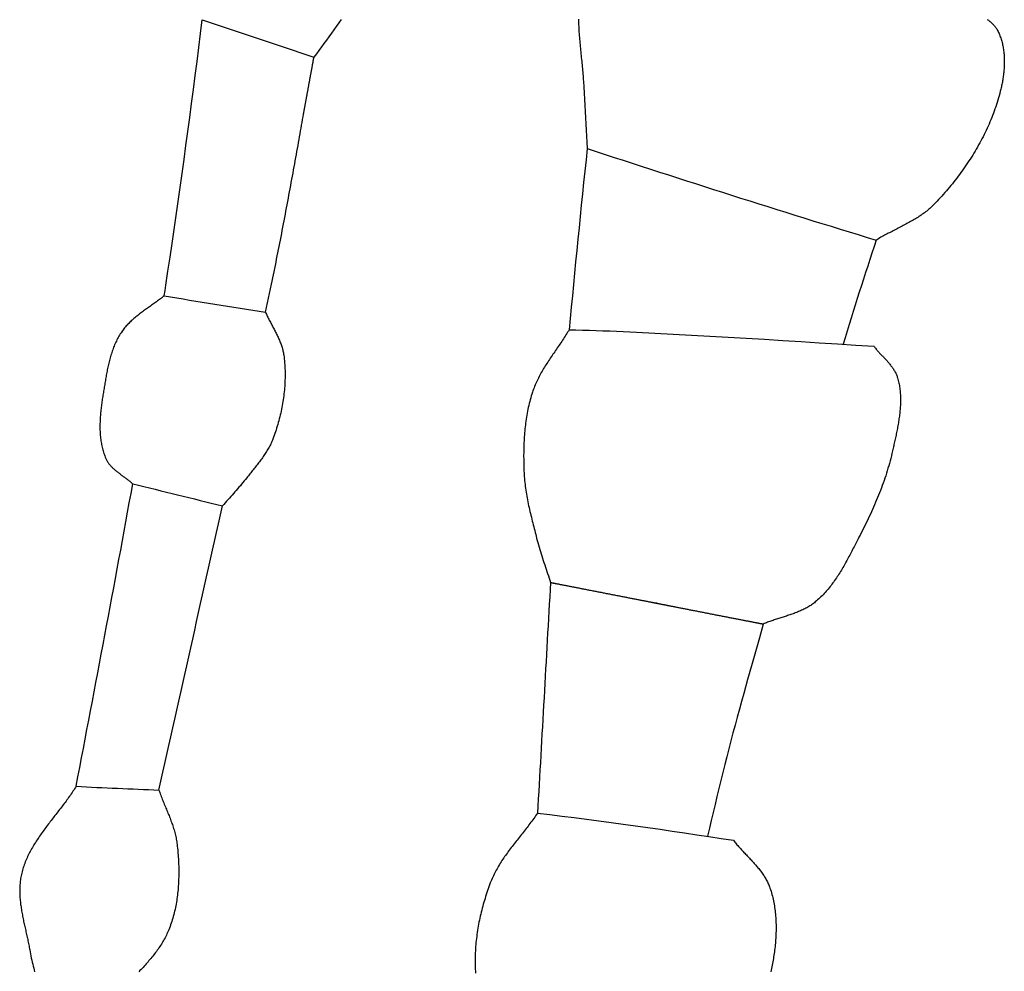
# Model space of a CAD drawing. Units: millimetres. Extents: x -67 to 613, y -425 to 490.
# Drawn here: x 51 to 79, y -189 to -162 of the extents above; entities that cross this region are included whole.
import ezdxf

# ---------------------------------------------------------------- set-up
doc = ezdxf.new("R2010")
doc.units = ezdxf.units.MM
doc.layers.add('Vector Layer 1', color=7, linetype='Continuous', lineweight=30)

msp = doc.modelspace()

# ---------------------------------------------------------------- linework, layer by layer
at = {"layer": 'Vector Layer 1', "color": 18, "lineweight": 30, "true_color": 0x000000}
for points in [[(54.751, -170.118), (54.774, -169.97), (54.797, -169.821), (54.797, -169.821), (54.857, -169.424), (54.916, -169.028), (54.975, -168.632), (55.033, -168.235), (55.09, -167.838), (55.147, -167.442), (55.203, -167.045), (55.258, -166.648), (55.313, -166.252), (55.367, -165.855), (55.421, -165.458), (55.474, -165.061), (55.526, -164.664), (55.578, -164.267), (55.63, -163.87), (55.681, -163.473), (55.732, -163.076), (55.782, -162.679), (55.832, -162.282)], [(66.511, -162.268), (66.511, -162.32), (66.513, -162.371), (66.514, -162.423), (66.517, -162.475), (66.519, -162.527), (66.522, -162.579), (66.525, -162.631), (66.529, -162.683), (66.532, -162.734), (66.536, -162.786), (66.541, -162.838), (66.545, -162.89), (66.55, -162.942), (66.554, -162.994), (66.559, -163.046), (66.565, -163.098), (66.57, -163.15), (66.575, -163.202), (66.58, -163.254), (66.586, -163.306), (66.591, -163.358), (66.596, -163.41), (66.602, -163.462), (66.607, -163.514), (66.612, -163.566), (66.617, -163.618), (66.622, -163.67), (66.627, -163.722), (66.632, -163.774), (66.636, -163.826), (66.641, -163.878), (66.645, -163.93), (66.648, -163.982), (66.652, -164.034), (66.655, -164.086), (66.658, -164.137), (66.661, -164.189), (66.661, -164.189), (66.669, -164.364), (66.678, -164.539), (66.687, -164.714), (66.697, -164.889), (66.707, -165.064), (66.717, -165.239), (66.727, -165.414), (66.738, -165.589), (66.748, -165.764), (66.758, -165.939)], [(57.625, -170.583), (57.683, -170.319), (57.741, -170.055), (57.798, -169.791), (57.798, -169.791), (57.816, -169.703), (57.834, -169.615), (57.853, -169.527), (57.871, -169.438), (57.889, -169.349), (57.907, -169.259), (57.925, -169.17), (57.942, -169.08), (57.96, -168.99), (57.978, -168.9), (57.996, -168.809), (58.014, -168.718), (58.032, -168.628), (58.049, -168.537), (58.067, -168.446), (58.085, -168.355), (58.102, -168.263), (58.12, -168.172), (58.137, -168.081), (58.155, -167.99), (58.172, -167.899), (58.189, -167.808), (58.207, -167.716), (58.224, -167.625), (58.241, -167.535), (58.258, -167.444), (58.275, -167.353), (58.292, -167.263), (58.308, -167.173), (58.325, -167.083), (58.342, -166.993), (58.358, -166.903), (58.374, -166.814), (58.391, -166.725), (58.407, -166.636), (58.423, -166.548), (58.439, -166.46), (58.455, -166.372), (58.471, -166.285), (58.486, -166.199), (58.502, -166.112), (58.517, -166.026), (58.533, -165.941), (58.548, -165.856), (58.563, -165.772), (58.578, -165.688), (58.592, -165.605), (58.607, -165.522), (58.622, -165.44), (58.636, -165.359), (58.65, -165.278), (58.664, -165.198), (58.678, -165.119), (58.692, -165.04), (58.706, -164.962), (58.706, -164.962), (58.707, -164.956), (58.708, -164.949), (58.709, -164.941), (58.711, -164.933), (58.712, -164.924), (58.714, -164.915), (58.716, -164.905), (58.718, -164.894), (58.72, -164.883), (58.722, -164.871), (58.724, -164.859), (58.726, -164.846), (58.729, -164.833), (58.731, -164.819), (58.734, -164.805), (58.736, -164.79), (58.739, -164.775), (58.742, -164.759), (58.745, -164.743), (58.748, -164.727), (58.751, -164.71), (58.754, -164.693), (58.757, -164.675), (58.761, -164.657), (58.764, -164.639), (58.767, -164.62), (58.771, -164.602), (58.774, -164.582), (58.778, -164.563), (58.781, -164.543), (58.785, -164.523), (58.789, -164.503), (58.793, -164.483), (58.796, -164.462), (58.8, -164.441), (58.804, -164.42), (58.808, -164.399), (58.812, -164.378), (58.816, -164.356), (58.82, -164.335), (58.824, -164.313), (58.828, -164.291), (58.832, -164.269), (58.836, -164.247), (58.84, -164.225), (58.844, -164.203), (58.848, -164.181), (58.852, -164.159), (58.856, -164.137), (58.86, -164.115), (58.864, -164.093), (58.868, -164.071), (58.872, -164.05), (58.876, -164.028), (58.88, -164.006), (58.884, -163.985), (58.888, -163.963), (58.892, -163.942), (58.896, -163.92), (58.899, -163.899), (58.903, -163.879), (58.907, -163.858), (58.911, -163.837), (58.915, -163.817), (58.918, -163.797), (58.922, -163.777), (58.925, -163.758), (58.929, -163.739), (58.932, -163.72), (58.936, -163.701), (58.939, -163.683), (58.943, -163.665), (58.946, -163.647), (58.949, -163.63), (58.952, -163.613), (58.955, -163.596), (58.958, -163.58), (58.961, -163.565), (58.964, -163.549), (58.967, -163.535), (58.969, -163.52), (58.972, -163.506), (58.974, -163.493), (58.977, -163.48), (58.979, -163.468), (58.981, -163.456), (58.983, -163.445), (58.985, -163.434), (58.987, -163.424), (58.989, -163.414), (58.99, -163.405), (58.992, -163.397), (58.993, -163.389), (58.995, -163.382), (58.996, -163.375), (58.997, -163.37), (58.998, -163.365), (58.999, -163.36), (58.999, -163.356), (59, -163.354), (59, -163.351), (59.001, -163.35), (59.001, -163.349)], [(54.751, -170.118), (54.725, -170.14), (54.698, -170.162), (54.671, -170.184), (54.644, -170.205), (54.617, -170.226), (54.589, -170.247), (54.561, -170.268), (54.533, -170.289), (54.505, -170.309), (54.477, -170.33), (54.449, -170.35), (54.421, -170.37), (54.392, -170.391), (54.364, -170.411), (54.335, -170.431), (54.307, -170.451), (54.278, -170.471), (54.25, -170.491), (54.222, -170.512), (54.193, -170.532), (54.165, -170.552), (54.137, -170.573), (54.109, -170.593), (54.081, -170.614), (54.053, -170.635), (54.026, -170.656), (53.999, -170.677), (53.972, -170.699), (53.945, -170.721), (53.918, -170.742), (53.892, -170.765), (53.866, -170.787), (53.84, -170.81), (53.815, -170.833), (53.79, -170.856), (53.765, -170.88), (53.741, -170.904), (53.718, -170.928), (53.694, -170.953), (53.671, -170.978), (53.649, -171.004), (53.627, -171.03), (53.606, -171.057), (53.585, -171.084), (53.565, -171.111), (53.545, -171.14), (53.545, -171.14), (53.524, -171.172), (53.503, -171.204), (53.483, -171.237), (53.463, -171.27), (53.444, -171.303), (53.426, -171.337), (53.408, -171.372), (53.391, -171.406), (53.375, -171.441), (53.359, -171.476), (53.343, -171.512), (53.329, -171.547), (53.314, -171.583), (53.3, -171.62), (53.287, -171.656), (53.274, -171.693), (53.261, -171.73), (53.249, -171.767), (53.238, -171.804), (53.227, -171.842), (53.216, -171.879), (53.205, -171.917), (53.195, -171.955), (53.186, -171.992), (53.176, -172.03), (53.167, -172.068), (53.159, -172.107), (53.15, -172.145), (53.142, -172.183), (53.134, -172.221), (53.127, -172.259), (53.119, -172.298), (53.112, -172.336), (53.105, -172.374), (53.099, -172.412), (53.092, -172.45), (53.092, -172.45), (53.086, -172.487), (53.08, -172.524), (53.073, -172.562), (53.067, -172.599), (53.061, -172.636), (53.054, -172.674), (53.048, -172.712), (53.041, -172.75), (53.035, -172.788), (53.029, -172.826), (53.022, -172.864), (53.016, -172.902), (53.01, -172.94), (53.004, -172.978), (52.998, -173.017), (52.992, -173.055), (52.987, -173.093), (52.981, -173.132), (52.976, -173.17), (52.971, -173.209), (52.966, -173.247), (52.961, -173.286), (52.957, -173.324), (52.953, -173.363), (52.949, -173.401), (52.945, -173.44), (52.941, -173.479), (52.938, -173.517), (52.936, -173.555), (52.933, -173.594), (52.931, -173.632), (52.929, -173.671), (52.928, -173.709), (52.927, -173.747), (52.926, -173.785), (52.926, -173.823), (52.926, -173.861), (52.926, -173.899), (52.927, -173.937), (52.929, -173.975), (52.931, -174.013), (52.933, -174.05), (52.936, -174.088), (52.94, -174.125), (52.944, -174.162), (52.949, -174.2), (52.954, -174.237), (52.959, -174.273), (52.966, -174.31), (52.973, -174.347), (52.98, -174.383), (52.988, -174.419), (52.997, -174.455), (53.007, -174.491), (53.017, -174.527), (53.027, -174.563), (53.039, -174.598), (53.051, -174.633), (53.064, -174.668), (53.078, -174.703), (53.092, -174.737), (53.092, -174.737), (53.101, -174.758), (53.111, -174.778), (53.122, -174.797), (53.132, -174.816), (53.144, -174.835), (53.156, -174.853), (53.168, -174.871), (53.181, -174.889), (53.195, -174.906), (53.209, -174.923), (53.223, -174.94), (53.238, -174.957), (53.253, -174.973), (53.269, -174.989), (53.285, -175.004), (53.301, -175.02), (53.317, -175.035), (53.334, -175.05), (53.351, -175.065), (53.368, -175.079), (53.386, -175.094), (53.404, -175.108), (53.422, -175.123), (53.44, -175.137), (53.458, -175.151), (53.476, -175.165), (53.495, -175.178), (53.513, -175.192), (53.532, -175.206), (53.551, -175.22), (53.57, -175.233), (53.588, -175.247), (53.607, -175.261), (53.626, -175.274), (53.644, -175.288), (53.663, -175.302), (53.681, -175.316), (53.7, -175.33), (53.718, -175.344), (53.736, -175.358), (53.754, -175.372), (53.771, -175.386), (53.789, -175.401), (53.806, -175.416), (53.823, -175.431), (53.84, -175.446), (53.856, -175.461)], [(66.246, -171.083), (66.223, -171.121), (66.201, -171.158), (66.178, -171.195), (66.154, -171.233), (66.131, -171.27), (66.107, -171.307), (66.083, -171.344), (66.059, -171.38), (66.034, -171.417), (66.01, -171.454), (65.985, -171.49), (65.96, -171.527), (65.935, -171.563), (65.91, -171.6), (65.885, -171.636), (65.86, -171.673), (65.835, -171.709), (65.81, -171.746), (65.785, -171.782), (65.761, -171.819), (65.736, -171.855), (65.711, -171.892), (65.687, -171.928), (65.663, -171.965), (65.638, -172.002), (65.615, -172.039), (65.591, -172.076), (65.567, -172.113), (65.544, -172.151), (65.522, -172.188), (65.499, -172.226), (65.477, -172.263), (65.455, -172.301), (65.434, -172.339), (65.413, -172.378), (65.393, -172.416), (65.373, -172.455), (65.353, -172.494), (65.334, -172.533), (65.316, -172.572), (65.298, -172.612), (65.28, -172.652), (65.264, -172.692), (65.248, -172.733), (65.232, -172.773), (65.218, -172.815), (65.204, -172.856), (65.204, -172.856), (65.186, -172.909), (65.17, -172.963), (65.154, -173.017), (65.139, -173.071), (65.125, -173.125), (65.111, -173.18), (65.098, -173.234), (65.086, -173.289), (65.074, -173.344), (65.063, -173.399), (65.053, -173.454), (65.043, -173.51), (65.034, -173.565), (65.025, -173.621), (65.017, -173.677), (65.01, -173.733), (65.003, -173.789), (64.996, -173.845), (64.99, -173.901), (64.985, -173.957), (64.98, -174.014), (64.975, -174.07), (64.971, -174.127), (64.968, -174.183), (64.965, -174.24), (64.962, -174.296), (64.96, -174.353), (64.958, -174.41), (64.957, -174.466), (64.955, -174.523), (64.955, -174.579), (64.954, -174.636), (64.954, -174.693), (64.955, -174.749), (64.955, -174.806), (64.956, -174.862), (64.958, -174.919), (64.959, -174.975), (64.961, -175.031), (64.963, -175.087), (64.965, -175.143), (64.965, -175.143), (64.968, -175.199), (64.972, -175.254), (64.976, -175.31), (64.981, -175.365), (64.986, -175.421), (64.993, -175.476), (64.999, -175.531), (65.007, -175.586), (65.015, -175.641), (65.024, -175.696), (65.033, -175.751), (65.042, -175.806), (65.052, -175.861), (65.063, -175.916), (65.073, -175.97), (65.085, -176.025), (65.096, -176.08), (65.108, -176.134), (65.121, -176.189), (65.133, -176.243), (65.146, -176.298), (65.159, -176.352), (65.172, -176.406), (65.185, -176.461), (65.199, -176.515), (65.212, -176.569), (65.226, -176.623), (65.24, -176.678), (65.254, -176.732), (65.268, -176.786), (65.281, -176.84), (65.295, -176.894), (65.309, -176.948), (65.323, -177.002), (65.323, -177.002), (65.339, -177.066), (65.356, -177.129), (65.374, -177.193), (65.392, -177.256), (65.411, -177.319), (65.43, -177.382), (65.45, -177.445), (65.47, -177.508), (65.49, -177.57), (65.511, -177.633), (65.531, -177.696), (65.552, -177.758), (65.573, -177.821), (65.594, -177.883), (65.615, -177.946), (65.635, -178.008), (65.656, -178.071), (65.677, -178.134), (65.697, -178.196), (65.717, -178.259)], [(65.717, -178.259), (65.717, -178.259), (65.719, -178.26), (65.721, -178.26), (65.724, -178.261), (65.728, -178.261), (65.732, -178.262), (65.737, -178.263), (65.743, -178.264), (65.75, -178.266), (65.757, -178.267), (65.765, -178.269), (65.774, -178.27), (65.783, -178.272), (65.793, -178.274), (65.803, -178.276), (65.815, -178.278), (65.826, -178.281), (65.839, -178.283), (65.852, -178.286), (65.865, -178.288), (65.88, -178.291), (65.894, -178.294), (65.91, -178.297), (65.925, -178.3), (65.942, -178.303), (65.959, -178.306), (65.976, -178.31), (65.994, -178.313), (66.012, -178.317), (66.031, -178.321), (66.05, -178.324), (66.07, -178.328), (66.091, -178.332), (66.111, -178.336), (66.132, -178.34), (66.154, -178.345), (66.176, -178.349), (66.198, -178.353), (66.221, -178.358), (66.244, -178.362), (66.268, -178.367), (66.291, -178.371), (66.316, -178.376), (66.34, -178.381), (66.365, -178.386), (66.39, -178.391), (66.416, -178.396), (66.441, -178.401), (66.467, -178.406), (66.494, -178.411), (66.52, -178.416), (66.547, -178.421), (66.574, -178.427), (66.601, -178.432), (66.629, -178.437), (66.657, -178.443), (66.685, -178.448), (66.713, -178.454), (66.741, -178.459), (66.77, -178.465), (66.798, -178.471), (66.827, -178.476), (66.856, -178.482), (66.885, -178.487), (66.914, -178.493), (66.944, -178.499), (66.973, -178.505), (67.003, -178.51), (67.032, -178.516), (67.062, -178.522), (67.091, -178.528), (67.121, -178.534), (67.151, -178.539), (67.181, -178.545), (67.211, -178.551), (67.24, -178.557), (67.27, -178.563), (67.3, -178.569), (67.33, -178.574), (67.36, -178.58), (67.389, -178.586), (67.419, -178.592), (67.448, -178.598), (67.478, -178.603), (67.507, -178.609), (67.537, -178.615), (67.566, -178.62), (67.595, -178.626), (67.624, -178.632), (67.653, -178.637), (67.681, -178.643), (67.71, -178.649), (67.738, -178.654), (67.766, -178.66), (67.794, -178.665), (67.822, -178.67), (67.85, -178.676), (67.877, -178.681), (67.904, -178.686), (67.931, -178.692), (67.958, -178.697), (67.984, -178.702), (68.01, -178.707), (68.036, -178.712), (68.061, -178.717), (68.086, -178.722), (68.111, -178.727), (68.136, -178.732), (68.16, -178.736), (68.184, -178.741), (68.207, -178.746), (68.23, -178.75), (68.253, -178.755), (68.275, -178.759), (68.297, -178.763), (68.319, -178.767), (68.34, -178.772), (68.361, -178.776), (68.381, -178.78), (68.401, -178.783), (68.42, -178.787), (68.439, -178.791), (68.458, -178.795), (68.475, -178.798), (68.493, -178.801), (68.51, -178.805), (68.526, -178.808), (68.542, -178.811), (68.557, -178.814), (68.572, -178.817), (68.586, -178.82), (68.6, -178.822), (68.613, -178.825), (68.625, -178.827), (68.637, -178.829), (68.648, -178.832), (68.659, -178.834), (68.669, -178.836), (68.678, -178.837), (68.687, -178.839), (68.695, -178.841), (68.702, -178.842), (68.709, -178.843), (68.715, -178.845), (68.72, -178.846), (68.724, -178.846), (68.728, -178.847), (68.731, -178.848), (68.733, -178.848), (68.735, -178.848), (68.735, -178.848), (68.73, -178.847), (68.725, -178.847), (68.722, -178.846), (68.719, -178.846), (68.717, -178.845), (68.715, -178.845), (68.715, -178.845), (68.715, -178.845), (68.716, -178.845), (68.717, -178.845), (68.719, -178.846), (68.722, -178.846), (68.726, -178.847), (68.73, -178.848), (68.735, -178.849), (68.74, -178.85), (68.746, -178.851), (68.753, -178.853), (68.76, -178.854), (68.768, -178.856), (68.777, -178.858), (68.786, -178.859), (68.796, -178.861), (68.806, -178.863), (68.817, -178.865), (68.828, -178.868), (68.84, -178.87), (68.853, -178.873), (68.866, -178.875), (68.88, -178.878), (68.894, -178.881), (68.908, -178.883), (68.923, -178.886), (68.939, -178.889), (68.955, -178.893), (68.971, -178.896), (68.988, -178.899), (69.006, -178.903), (69.024, -178.906), (69.042, -178.91), (69.061, -178.913), (69.08, -178.917), (69.099, -178.921), (69.119, -178.925), (69.14, -178.929), (69.16, -178.933), (69.181, -178.937), (69.203, -178.941), (69.225, -178.945), (69.247, -178.95), (69.269, -178.954), (69.292, -178.959), (69.315, -178.963), (69.338, -178.968), (69.362, -178.972), (69.386, -178.977), (69.41, -178.982), (69.435, -178.987), (69.46, -178.991), (69.485, -178.996), (69.51, -179.001), (69.535, -179.006), (69.561, -179.011), (69.587, -179.016), (69.613, -179.021), (69.64, -179.027), (69.666, -179.032), (69.693, -179.037), (69.72, -179.042), (69.747, -179.048), (69.774, -179.053), (69.802, -179.058), (69.829, -179.064), (69.857, -179.069), (69.885, -179.074), (69.913, -179.08), (69.94, -179.085), (69.969, -179.091), (69.997, -179.096), (70.025, -179.102), (70.053, -179.107), (70.082, -179.113), (70.11, -179.118), (70.138, -179.124), (70.167, -179.13), (70.195, -179.135), (70.224, -179.141), (70.252, -179.146), (70.281, -179.152), (70.309, -179.157), (70.338, -179.163), (70.366, -179.168), (70.395, -179.174), (70.423, -179.179), (70.451, -179.185), (70.48, -179.19), (70.508, -179.196), (70.536, -179.201), (70.564, -179.207), (70.592, -179.212), (70.619, -179.218), (70.647, -179.223), (70.674, -179.228), (70.702, -179.234), (70.729, -179.239), (70.756, -179.244), (70.783, -179.25), (70.81, -179.255), (70.836, -179.26), (70.863, -179.265), (70.889, -179.27), (70.915, -179.275), (70.94, -179.28), (70.966, -179.285), (70.991, -179.29), (71.016, -179.295), (71.041, -179.3), (71.065, -179.305), (71.089, -179.309), (71.113, -179.314), (71.137, -179.319), (71.16, -179.323), (71.183, -179.328), (71.206, -179.332), (71.228, -179.336), (71.25, -179.341), (71.272, -179.345), (71.293, -179.349), (71.314, -179.353), (71.335, -179.357), (71.355, -179.361), (71.375, -179.365), (71.394, -179.369), (71.413, -179.372), (71.432, -179.376), (71.45, -179.38), (71.468, -179.383), (71.485, -179.386), (71.502, -179.39), (71.519, -179.393), (71.535, -179.396), (71.55, -179.399), (71.565, -179.402), (71.579, -179.405), (71.593, -179.407), (71.607, -179.41), (71.62, -179.413), (71.632, -179.415), (71.644, -179.417), (71.655, -179.42), (71.666, -179.422), (71.676, -179.424), (71.686, -179.425), (71.695, -179.427), (71.703, -179.429), (71.711, -179.43), (71.718, -179.432), (71.725, -179.433), (71.731, -179.434), (71.736, -179.435), (71.741, -179.436), (71.745, -179.437), (71.748, -179.438), (71.751, -179.438), (71.753, -179.439), (71.754, -179.439), (71.755, -179.439)], [(71.755, -179.439), (71.645, -179.834), (71.535, -180.229), (71.424, -180.624), (71.313, -181.018), (71.202, -181.412), (71.202, -181.412), (71.14, -181.636), (71.078, -181.859), (71.016, -182.083), (70.956, -182.308), (70.896, -182.532), (70.837, -182.756), (70.778, -182.981), (70.72, -183.206), (70.663, -183.431), (70.607, -183.656), (70.551, -183.882), (70.495, -184.108), (70.44, -184.334), (70.386, -184.56), (70.333, -184.786), (70.279, -185.013), (70.227, -185.239), (70.175, -185.466)], [(52.25, -184.047), (52.228, -184.082), (52.205, -184.118), (52.182, -184.153), (52.159, -184.189), (52.135, -184.224), (52.111, -184.259), (52.087, -184.294), (52.062, -184.329), (52.037, -184.364), (52.012, -184.398), (51.987, -184.433), (51.962, -184.467), (51.936, -184.502), (51.91, -184.536), (51.884, -184.57), (51.858, -184.605), (51.832, -184.639), (51.806, -184.673), (51.78, -184.707), (51.753, -184.741), (51.727, -184.775), (51.7, -184.809), (51.674, -184.843), (51.647, -184.877), (51.621, -184.912), (51.594, -184.946), (51.568, -184.98), (51.541, -185.014), (51.515, -185.048), (51.489, -185.082), (51.463, -185.116), (51.437, -185.151), (51.411, -185.185), (51.385, -185.219), (51.36, -185.254), (51.334, -185.288), (51.309, -185.323), (51.284, -185.358), (51.259, -185.392), (51.235, -185.427), (51.211, -185.462), (51.187, -185.497), (51.163, -185.533), (51.14, -185.568), (51.117, -185.604), (51.094, -185.639), (51.072, -185.675), (51.05, -185.711), (51.029, -185.747), (51.008, -185.783), (50.987, -185.82), (50.967, -185.856), (50.947, -185.893), (50.927, -185.93), (50.909, -185.967), (50.89, -186.005), (50.873, -186.042), (50.855, -186.08), (50.838, -186.118), (50.822, -186.157), (50.807, -186.195), (50.792, -186.234), (50.777, -186.273), (50.764, -186.312), (50.75, -186.352), (50.738, -186.392), (50.726, -186.432), (50.715, -186.472), (50.705, -186.513), (50.695, -186.554), (50.695, -186.554), (50.687, -186.59), (50.68, -186.626), (50.674, -186.662), (50.668, -186.699), (50.663, -186.735), (50.659, -186.772), (50.656, -186.808), (50.653, -186.845), (50.651, -186.882), (50.649, -186.918), (50.648, -186.955), (50.647, -186.992), (50.647, -187.028), (50.648, -187.065), (50.649, -187.102), (50.651, -187.139), (50.653, -187.176), (50.655, -187.213), (50.658, -187.25), (50.662, -187.287), (50.666, -187.324), (50.67, -187.361), (50.674, -187.398), (50.679, -187.435), (50.685, -187.472), (50.69, -187.509), (50.696, -187.546), (50.702, -187.583), (50.709, -187.621), (50.716, -187.658), (50.723, -187.695), (50.73, -187.732), (50.737, -187.769), (50.745, -187.806), (50.753, -187.843), (50.76, -187.881), (50.768, -187.918), (50.776, -187.955), (50.785, -187.992), (50.793, -188.029), (50.801, -188.066), (50.81, -188.103), (50.818, -188.14), (50.826, -188.177), (50.835, -188.214), (50.843, -188.251), (50.851, -188.288), (50.859, -188.325), (50.867, -188.362), (50.875, -188.399), (50.883, -188.436), (50.891, -188.473), (50.898, -188.51), (50.906, -188.546), (50.913, -188.583), (50.92, -188.62), (50.926, -188.656), (50.933, -188.693), (50.933, -188.693), (50.943, -188.75), (50.954, -188.807), (50.965, -188.864), (50.977, -188.921), (50.99, -188.978), (51.003, -189.035), (51.016, -189.092), (51.03, -189.148), (51.044, -189.205), (51.058, -189.261), (51.072, -189.318)], [(65.344, -184.811), (65.319, -184.848), (65.293, -184.885), (65.267, -184.922), (65.241, -184.959), (65.214, -184.996), (65.187, -185.032), (65.16, -185.069), (65.133, -185.105), (65.105, -185.141), (65.078, -185.177), (65.05, -185.213), (65.022, -185.249), (64.994, -185.285), (64.966, -185.321), (64.937, -185.357), (64.909, -185.393), (64.881, -185.428), (64.853, -185.464), (64.824, -185.5), (64.796, -185.536), (64.768, -185.572), (64.74, -185.607), (64.712, -185.643), (64.684, -185.679), (64.656, -185.715), (64.628, -185.751), (64.6, -185.788), (64.573, -185.824), (64.546, -185.86), (64.519, -185.897), (64.492, -185.933), (64.466, -185.97), (64.44, -186.007), (64.414, -186.044), (64.388, -186.081), (64.363, -186.119), (64.338, -186.156), (64.314, -186.194), (64.29, -186.232), (64.266, -186.27), (64.243, -186.309), (64.221, -186.347), (64.198, -186.386), (64.177, -186.425), (64.155, -186.465), (64.135, -186.504), (64.115, -186.545), (64.095, -186.585), (64.076, -186.625), (64.058, -186.666), (64.04, -186.708), (64.023, -186.749), (64.007, -186.791), (64.007, -186.791), (63.987, -186.845), (63.967, -186.899), (63.948, -186.953), (63.929, -187.008), (63.91, -187.063), (63.892, -187.118), (63.874, -187.173), (63.857, -187.228), (63.84, -187.284), (63.824, -187.339), (63.808, -187.395), (63.792, -187.451), (63.777, -187.508), (63.763, -187.564), (63.749, -187.621), (63.735, -187.677), (63.722, -187.734), (63.71, -187.791), (63.698, -187.848), (63.686, -187.906), (63.675, -187.963), (63.665, -188.02), (63.655, -188.078), (63.645, -188.135), (63.636, -188.193), (63.628, -188.251), (63.621, -188.308), (63.613, -188.366), (63.607, -188.424), (63.601, -188.482), (63.596, -188.54), (63.591, -188.598), (63.587, -188.656), (63.583, -188.714), (63.58, -188.772), (63.578, -188.83), (63.577, -188.888), (63.576, -188.945), (63.575, -189.003), (63.576, -189.061), (63.577, -189.119), (63.579, -189.176), (63.581, -189.234), (63.584, -189.292), (63.588, -189.349)]]:
    msp.add_lwpolyline(points, dxfattribs=at)
at = {"layer": 'Vector Layer 1', "color": 18, "lineweight": 30, "true_color": 0x000000, "extrusion": (0, 0, -1)}
for points in [[(-59.777, -162.277), (-59.707, -162.375), (-59.636, -162.472), (-59.566, -162.57), (-59.495, -162.667), (-59.424, -162.765), (-59.353, -162.862), (-59.283, -162.959), (-59.212, -163.057), (-59.141, -163.154), (-59.071, -163.252), (-59, -163.35)], [(-78.114, -162.273), (-78.132, -162.286), (-78.151, -162.3), (-78.169, -162.314), (-78.187, -162.329), (-78.205, -162.343), (-78.222, -162.358), (-78.239, -162.374), (-78.255, -162.389), (-78.271, -162.405), (-78.287, -162.421), (-78.302, -162.438), (-78.317, -162.455), (-78.331, -162.472), (-78.345, -162.49), (-78.358, -162.508), (-78.371, -162.527), (-78.383, -162.546), (-78.394, -162.566), (-78.405, -162.586), (-78.405, -162.586), (-78.421, -162.616), (-78.435, -162.646), (-78.449, -162.676), (-78.462, -162.707), (-78.474, -162.738), (-78.486, -162.769), (-78.497, -162.8), (-78.508, -162.832), (-78.518, -162.864), (-78.527, -162.896), (-78.535, -162.929), (-78.543, -162.961), (-78.551, -162.994), (-78.558, -163.027), (-78.564, -163.06), (-78.57, -163.094), (-78.575, -163.127), (-78.58, -163.161), (-78.584, -163.195), (-78.587, -163.229), (-78.591, -163.263), (-78.593, -163.297), (-78.595, -163.331), (-78.597, -163.366), (-78.598, -163.4), (-78.599, -163.434), (-78.599, -163.469), (-78.599, -163.503), (-78.598, -163.538), (-78.597, -163.573), (-78.596, -163.607), (-78.594, -163.642), (-78.591, -163.676), (-78.589, -163.711), (-78.586, -163.745), (-78.582, -163.78), (-78.578, -163.814), (-78.574, -163.848), (-78.57, -163.883), (-78.565, -163.917), (-78.56, -163.951), (-78.554, -163.985), (-78.549, -164.018), (-78.543, -164.052), (-78.536, -164.085), (-78.53, -164.119), (-78.523, -164.152), (-78.516, -164.185), (-78.508, -164.218), (-78.501, -164.25), (-78.501, -164.25), (-78.485, -164.314), (-78.469, -164.377), (-78.452, -164.44), (-78.434, -164.503), (-78.415, -164.566), (-78.396, -164.629), (-78.376, -164.691), (-78.355, -164.754), (-78.334, -164.816), (-78.312, -164.878), (-78.289, -164.939), (-78.265, -165.001), (-78.241, -165.062), (-78.216, -165.123), (-78.191, -165.184), (-78.165, -165.245), (-78.138, -165.305), (-78.11, -165.366), (-78.082, -165.426), (-78.054, -165.485), (-78.025, -165.545), (-77.995, -165.604), (-77.964, -165.663), (-77.933, -165.722), (-77.902, -165.78), (-77.87, -165.839), (-77.837, -165.897), (-77.804, -165.954), (-77.77, -166.012), (-77.736, -166.069), (-77.701, -166.125), (-77.666, -166.182), (-77.63, -166.238), (-77.594, -166.294), (-77.557, -166.35), (-77.52, -166.405), (-77.482, -166.46), (-77.444, -166.514), (-77.405, -166.569), (-77.366, -166.623), (-77.327, -166.676), (-77.287, -166.729), (-77.247, -166.782), (-77.206, -166.835), (-77.165, -166.887), (-77.124, -166.939), (-77.082, -166.99), (-77.039, -167.041), (-76.997, -167.092), (-76.954, -167.142), (-76.911, -167.192), (-76.867, -167.242), (-76.823, -167.291), (-76.779, -167.34), (-76.734, -167.388), (-76.689, -167.436), (-76.644, -167.483), (-76.599, -167.531), (-76.599, -167.531), (-76.571, -167.558), (-76.543, -167.586), (-76.515, -167.612), (-76.486, -167.638), (-76.456, -167.664), (-76.426, -167.689), (-76.396, -167.714), (-76.365, -167.738), (-76.334, -167.761), (-76.303, -167.784), (-76.271, -167.807), (-76.239, -167.829), (-76.207, -167.851), (-76.174, -167.873), (-76.142, -167.894), (-76.108, -167.915), (-76.075, -167.936), (-76.041, -167.956), (-76.007, -167.976), (-75.973, -167.996), (-75.939, -168.015), (-75.905, -168.034), (-75.87, -168.053), (-75.835, -168.072), (-75.8, -168.091), (-75.765, -168.11), (-75.73, -168.128), (-75.695, -168.147), (-75.66, -168.165), (-75.624, -168.183), (-75.589, -168.201), (-75.554, -168.219), (-75.518, -168.238), (-75.483, -168.256), (-75.447, -168.274), (-75.412, -168.292), (-75.377, -168.31), (-75.342, -168.329), (-75.306, -168.347), (-75.271, -168.366), (-75.236, -168.384), (-75.202, -168.403), (-75.167, -168.422), (-75.132, -168.441), (-75.098, -168.461), (-75.064, -168.48), (-75.03, -168.5), (-74.996, -168.521), (-74.963, -168.541)], [(-57.625, -170.583), (-57.638, -170.612), (-57.65, -170.641), (-57.664, -170.67), (-57.677, -170.699), (-57.691, -170.727), (-57.705, -170.756), (-57.719, -170.785), (-57.734, -170.813), (-57.748, -170.842), (-57.763, -170.87), (-57.778, -170.899), (-57.793, -170.927), (-57.808, -170.956), (-57.823, -170.984), (-57.838, -171.012), (-57.853, -171.041), (-57.868, -171.069), (-57.883, -171.098), (-57.898, -171.126), (-57.912, -171.155), (-57.927, -171.183), (-57.941, -171.212), (-57.955, -171.24), (-57.969, -171.269), (-57.982, -171.298), (-57.996, -171.327), (-58.008, -171.356), (-58.021, -171.385), (-58.033, -171.414), (-58.045, -171.443), (-58.056, -171.473), (-58.067, -171.502), (-58.077, -171.532), (-58.087, -171.562), (-58.096, -171.592), (-58.105, -171.622), (-58.113, -171.652), (-58.121, -171.683), (-58.128, -171.714), (-58.134, -171.744), (-58.139, -171.775), (-58.144, -171.807), (-58.144, -171.807), (-58.151, -171.861), (-58.157, -171.915), (-58.163, -171.97), (-58.167, -172.024), (-58.171, -172.079), (-58.175, -172.134), (-58.177, -172.188), (-58.179, -172.243), (-58.18, -172.298), (-58.181, -172.353), (-58.181, -172.408), (-58.18, -172.464), (-58.178, -172.519), (-58.176, -172.574), (-58.173, -172.629), (-58.17, -172.684), (-58.166, -172.739), (-58.161, -172.795), (-58.156, -172.85), (-58.15, -172.905), (-58.143, -172.96), (-58.136, -173.015), (-58.128, -173.07), (-58.119, -173.124), (-58.11, -173.179), (-58.1, -173.234), (-58.09, -173.288), (-58.079, -173.343), (-58.068, -173.397), (-58.056, -173.451), (-58.044, -173.505), (-58.031, -173.559), (-58.017, -173.613), (-58.003, -173.666), (-57.988, -173.719), (-57.973, -173.773), (-57.957, -173.826), (-57.941, -173.878), (-57.925, -173.931), (-57.907, -173.983), (-57.89, -174.035), (-57.872, -174.087), (-57.853, -174.138), (-57.834, -174.189), (-57.834, -174.189), (-57.821, -174.223), (-57.807, -174.256), (-57.793, -174.288), (-57.778, -174.32), (-57.763, -174.352), (-57.746, -174.384), (-57.73, -174.416), (-57.713, -174.447), (-57.695, -174.478), (-57.677, -174.508), (-57.658, -174.539), (-57.639, -174.569), (-57.62, -174.599), (-57.6, -174.629), (-57.58, -174.658), (-57.559, -174.688), (-57.538, -174.717), (-57.517, -174.746), (-57.496, -174.775), (-57.474, -174.804), (-57.452, -174.833), (-57.43, -174.861), (-57.408, -174.89), (-57.386, -174.918), (-57.364, -174.947), (-57.341, -174.975), (-57.319, -175.003), (-57.296, -175.032), (-57.273, -175.06), (-57.251, -175.088), (-57.228, -175.116), (-57.206, -175.144), (-57.183, -175.172), (-57.161, -175.201), (-57.139, -175.229), (-57.117, -175.257), (-57.095, -175.286), (-57.095, -175.286), (-57.059, -175.332), (-57.023, -175.378), (-56.986, -175.424), (-56.948, -175.469), (-56.911, -175.514), (-56.872, -175.558), (-56.834, -175.603), (-56.795, -175.647), (-56.756, -175.691), (-56.717, -175.735), (-56.678, -175.779), (-56.639, -175.822), (-56.599, -175.866), (-56.56, -175.91), (-56.521, -175.954), (-56.482, -175.998), (-56.443, -176.042), (-56.405, -176.087)], [(-66.246, -171.083), (-66.437, -171.088), (-66.629, -171.093), (-66.821, -171.098), (-67.012, -171.104), (-67.204, -171.111), (-67.396, -171.118), (-67.587, -171.125), (-67.779, -171.133), (-67.97, -171.142), (-68.162, -171.152), (-68.162, -171.152), (-68.681, -171.179), (-69.2, -171.207), (-69.719, -171.235), (-70.238, -171.265), (-70.756, -171.295), (-71.275, -171.325), (-71.793, -171.356), (-72.311, -171.388), (-72.829, -171.42), (-73.347, -171.453), (-73.864, -171.486), (-74.381, -171.519), (-74.898, -171.553)], [(-74.898, -171.553), (-74.913, -171.573), (-74.928, -171.593), (-74.944, -171.612), (-74.96, -171.632), (-74.976, -171.651), (-74.993, -171.67), (-75.009, -171.689), (-75.026, -171.708), (-75.043, -171.727), (-75.06, -171.746), (-75.078, -171.765), (-75.095, -171.783), (-75.113, -171.802), (-75.13, -171.821), (-75.148, -171.839), (-75.165, -171.858), (-75.183, -171.876), (-75.2, -171.895), (-75.217, -171.914), (-75.235, -171.933), (-75.252, -171.951), (-75.269, -171.97), (-75.286, -171.989), (-75.302, -172.008), (-75.319, -172.028), (-75.335, -172.047), (-75.351, -172.066), (-75.367, -172.086), (-75.382, -172.105), (-75.397, -172.125), (-75.412, -172.145), (-75.426, -172.166), (-75.44, -172.186), (-75.454, -172.207), (-75.467, -172.228), (-75.48, -172.249), (-75.492, -172.27), (-75.503, -172.292), (-75.515, -172.313), (-75.525, -172.336), (-75.535, -172.358), (-75.544, -172.381), (-75.553, -172.404), (-75.561, -172.427), (-75.569, -172.451), (-75.569, -172.451), (-75.579, -172.487), (-75.588, -172.524), (-75.597, -172.56), (-75.605, -172.597), (-75.613, -172.634), (-75.619, -172.671), (-75.625, -172.708), (-75.631, -172.745), (-75.636, -172.782), (-75.64, -172.819), (-75.643, -172.857), (-75.646, -172.894), (-75.649, -172.932), (-75.65, -172.969), (-75.652, -173.007), (-75.652, -173.045), (-75.652, -173.083), (-75.652, -173.121), (-75.651, -173.159), (-75.65, -173.197), (-75.648, -173.235), (-75.646, -173.273), (-75.644, -173.311), (-75.641, -173.349), (-75.637, -173.387), (-75.633, -173.426), (-75.629, -173.464), (-75.625, -173.502), (-75.62, -173.54), (-75.615, -173.579), (-75.609, -173.617), (-75.603, -173.655), (-75.597, -173.693), (-75.591, -173.732), (-75.585, -173.77), (-75.578, -173.808), (-75.571, -173.846), (-75.564, -173.884), (-75.556, -173.923), (-75.549, -173.961), (-75.541, -173.999), (-75.533, -174.037), (-75.525, -174.075), (-75.517, -174.112), (-75.509, -174.15), (-75.501, -174.188), (-75.492, -174.226), (-75.484, -174.263), (-75.476, -174.301), (-75.467, -174.338), (-75.459, -174.376), (-75.451, -174.413), (-75.442, -174.45), (-75.434, -174.487), (-75.426, -174.524), (-75.426, -174.524), (-75.409, -174.595), (-75.392, -174.666), (-75.374, -174.737), (-75.356, -174.808), (-75.337, -174.879), (-75.317, -174.949), (-75.296, -175.019), (-75.275, -175.089), (-75.253, -175.159), (-75.231, -175.229), (-75.208, -175.299), (-75.184, -175.368), (-75.16, -175.437), (-75.135, -175.506), (-75.109, -175.575), (-75.083, -175.644), (-75.057, -175.712), (-75.03, -175.781), (-75.002, -175.849), (-74.974, -175.917), (-74.946, -175.984), (-74.917, -176.052), (-74.888, -176.119), (-74.858, -176.187), (-74.828, -176.254), (-74.797, -176.32), (-74.766, -176.387), (-74.735, -176.453), (-74.703, -176.52), (-74.671, -176.586), (-74.639, -176.652), (-74.606, -176.717), (-74.573, -176.783), (-74.54, -176.848), (-74.506, -176.913), (-74.472, -176.978), (-74.472, -176.978), (-74.452, -177.017), (-74.432, -177.055), (-74.412, -177.094), (-74.392, -177.133), (-74.372, -177.172), (-74.352, -177.211), (-74.332, -177.25), (-74.312, -177.289), (-74.291, -177.328), (-74.271, -177.367), (-74.251, -177.406), (-74.23, -177.445), (-74.209, -177.484), (-74.189, -177.523), (-74.168, -177.562), (-74.147, -177.601), (-74.126, -177.64), (-74.104, -177.679), (-74.083, -177.717), (-74.061, -177.756), (-74.039, -177.794), (-74.017, -177.832), (-73.995, -177.871), (-73.973, -177.908), (-73.95, -177.946), (-73.927, -177.983), (-73.903, -178.021), (-73.88, -178.058), (-73.856, -178.094), (-73.832, -178.131), (-73.807, -178.167), (-73.782, -178.203), (-73.757, -178.239), (-73.732, -178.274), (-73.706, -178.309), (-73.68, -178.344), (-73.653, -178.378), (-73.626, -178.412), (-73.599, -178.445), (-73.571, -178.478), (-73.543, -178.511), (-73.514, -178.543), (-73.485, -178.575), (-73.455, -178.607), (-73.425, -178.638), (-73.394, -178.668), (-73.363, -178.698), (-73.331, -178.728), (-73.299, -178.757), (-73.267, -178.785), (-73.233, -178.813), (-73.233, -178.813), (-73.208, -178.833), (-73.182, -178.853), (-73.156, -178.872), (-73.129, -178.891), (-73.102, -178.909), (-73.075, -178.927), (-73.047, -178.944), (-73.019, -178.96), (-72.991, -178.976), (-72.963, -178.992), (-72.934, -179.007), (-72.905, -179.021), (-72.875, -179.035), (-72.846, -179.049), (-72.816, -179.063), (-72.786, -179.076), (-72.756, -179.088), (-72.725, -179.101), (-72.695, -179.113), (-72.664, -179.125), (-72.633, -179.136), (-72.602, -179.148), (-72.571, -179.159), (-72.54, -179.17), (-72.508, -179.181), (-72.477, -179.191), (-72.445, -179.202), (-72.413, -179.212), (-72.382, -179.222), (-72.35, -179.233), (-72.318, -179.243), (-72.286, -179.253), (-72.255, -179.263), (-72.223, -179.273), (-72.191, -179.283), (-72.159, -179.293), (-72.128, -179.304), (-72.096, -179.314), (-72.064, -179.324), (-72.033, -179.335), (-72.001, -179.346), (-71.97, -179.357), (-71.939, -179.368), (-71.908, -179.379), (-71.877, -179.39), (-71.846, -179.402), (-71.815, -179.414), (-71.785, -179.426), (-71.755, -179.439)], [(-54.601, -184.153), (-54.613, -184.19), (-54.626, -184.226), (-54.639, -184.263), (-54.653, -184.3), (-54.666, -184.336), (-54.68, -184.372), (-54.695, -184.409), (-54.709, -184.445), (-54.723, -184.481), (-54.738, -184.518), (-54.753, -184.554), (-54.768, -184.59), (-54.783, -184.626), (-54.797, -184.663), (-54.812, -184.699), (-54.827, -184.735), (-54.842, -184.771), (-54.857, -184.807), (-54.872, -184.844), (-54.886, -184.88), (-54.9, -184.916), (-54.915, -184.953), (-54.928, -184.989), (-54.942, -185.025), (-54.956, -185.062), (-54.969, -185.099), (-54.982, -185.135), (-54.994, -185.172), (-55.006, -185.209), (-55.018, -185.246), (-55.029, -185.283), (-55.04, -185.32), (-55.05, -185.357), (-55.06, -185.394), (-55.069, -185.432), (-55.078, -185.469), (-55.086, -185.507), (-55.093, -185.545), (-55.1, -185.583), (-55.106, -185.621), (-55.112, -185.659), (-55.117, -185.698), (-55.117, -185.698), (-55.122, -185.748), (-55.127, -185.799), (-55.132, -185.85), (-55.137, -185.901), (-55.141, -185.952), (-55.145, -186.003), (-55.148, -186.054), (-55.152, -186.105), (-55.154, -186.157), (-55.157, -186.208), (-55.159, -186.26), (-55.161, -186.311), (-55.162, -186.363), (-55.163, -186.415), (-55.163, -186.466), (-55.163, -186.518), (-55.162, -186.569), (-55.162, -186.621), (-55.16, -186.673), (-55.158, -186.724), (-55.156, -186.776), (-55.153, -186.828), (-55.15, -186.879), (-55.146, -186.93), (-55.142, -186.982), (-55.137, -187.033), (-55.131, -187.084), (-55.125, -187.135), (-55.119, -187.186), (-55.112, -187.237), (-55.104, -187.288), (-55.096, -187.339), (-55.087, -187.389), (-55.078, -187.439), (-55.068, -187.49), (-55.057, -187.54), (-55.046, -187.589), (-55.034, -187.639), (-55.022, -187.688), (-55.008, -187.738), (-54.995, -187.787), (-54.98, -187.835), (-54.965, -187.884), (-54.949, -187.932), (-54.933, -187.98), (-54.915, -188.028), (-54.897, -188.075), (-54.879, -188.123), (-54.879, -188.123), (-54.863, -188.161), (-54.846, -188.199), (-54.829, -188.237), (-54.811, -188.275), (-54.792, -188.312), (-54.773, -188.349), (-54.753, -188.385), (-54.733, -188.422), (-54.712, -188.457), (-54.691, -188.493), (-54.669, -188.528), (-54.646, -188.563), (-54.624, -188.598), (-54.6, -188.632), (-54.576, -188.666), (-54.552, -188.7), (-54.528, -188.734), (-54.503, -188.767), (-54.477, -188.801), (-54.451, -188.834), (-54.425, -188.866), (-54.399, -188.899), (-54.372, -188.931), (-54.345, -188.964), (-54.318, -188.996), (-54.29, -189.028), (-54.262, -189.06), (-54.234, -189.091), (-54.206, -189.123), (-54.178, -189.154), (-54.149, -189.186), (-54.12, -189.217), (-54.091, -189.248), (-54.062, -189.279), (-54.033, -189.31)], [(-70.908, -185.578), (-70.928, -185.603), (-70.948, -185.629), (-70.969, -185.654), (-70.989, -185.679), (-71.01, -185.704), (-71.031, -185.728), (-71.053, -185.753), (-71.074, -185.777), (-71.096, -185.802), (-71.118, -185.826), (-71.14, -185.85), (-71.163, -185.875), (-71.185, -185.899), (-71.208, -185.923), (-71.23, -185.947), (-71.253, -185.971), (-71.276, -185.995), (-71.298, -186.018), (-71.321, -186.042), (-71.344, -186.066), (-71.366, -186.09), (-71.389, -186.114), (-71.411, -186.138), (-71.433, -186.163), (-71.456, -186.187), (-71.478, -186.211), (-71.5, -186.235), (-71.521, -186.26), (-71.543, -186.284), (-71.564, -186.309), (-71.585, -186.334), (-71.606, -186.359), (-71.626, -186.384), (-71.647, -186.409), (-71.666, -186.435), (-71.686, -186.46), (-71.705, -186.486), (-71.724, -186.512), (-71.742, -186.538), (-71.76, -186.565), (-71.778, -186.591), (-71.795, -186.618), (-71.811, -186.646), (-71.828, -186.673), (-71.843, -186.701), (-71.858, -186.729), (-71.873, -186.757), (-71.886, -186.786), (-71.9, -186.815), (-71.912, -186.844), (-71.924, -186.874), (-71.936, -186.904), (-71.947, -186.934), (-71.947, -186.934), (-71.961, -186.979), (-71.976, -187.024), (-71.989, -187.07), (-72.002, -187.116), (-72.014, -187.162), (-72.025, -187.208), (-72.036, -187.255), (-72.046, -187.301), (-72.055, -187.348), (-72.063, -187.395), (-72.071, -187.442), (-72.079, -187.489), (-72.085, -187.537), (-72.092, -187.584), (-72.097, -187.632), (-72.102, -187.68), (-72.106, -187.728), (-72.11, -187.776), (-72.113, -187.824), (-72.115, -187.872), (-72.117, -187.92), (-72.119, -187.969), (-72.119, -188.017), (-72.12, -188.065), (-72.119, -188.114), (-72.119, -188.162), (-72.117, -188.211), (-72.116, -188.26), (-72.113, -188.308), (-72.111, -188.357), (-72.107, -188.405), (-72.104, -188.454), (-72.1, -188.502), (-72.095, -188.551), (-72.09, -188.599), (-72.085, -188.647), (-72.079, -188.695), (-72.072, -188.744), (-72.066, -188.792), (-72.059, -188.84), (-72.051, -188.888), (-72.043, -188.936), (-72.035, -188.983), (-72.027, -189.031), (-72.018, -189.078), (-72.009, -189.126), (-71.999, -189.173), (-71.989, -189.22), (-71.979, -189.267), (-71.968, -189.313)]]:
    msp.add_lwpolyline(points, dxfattribs=at)
at = {"layer": 'Vector Layer 1', "color": 18, "lineweight": 30, "true_color": 0x000000}
for points in [[(55.832, -162.282), (56.89, -162.638), (57.946, -162.994), (59, -163.35)], [(66.758, -165.939), (66.577, -167.654), (66.403, -169.369), (66.246, -171.083)], [(66.758, -165.939), (69.488, -166.835), (72.225, -167.711), (74.963, -168.541)], [(74.963, -168.541), (74.636, -169.52), (74.324, -170.505), (74.023, -171.496)], [(54.751, -170.118), (55.707, -170.285), (56.665, -170.446), (57.625, -170.583)], [(52.25, -184.047), (52.794, -181.185), (53.345, -178.326), (53.856, -175.461)], [(53.856, -175.461), (54.707, -175.665), (55.556, -175.875), (56.405, -176.087)], [(54.601, -184.153), (55.199, -181.463), (55.804, -178.775), (56.405, -176.087)], [(65.717, -178.259), (65.588, -180.443), (65.476, -182.627), (65.344, -184.811)], [(52.25, -184.047), (53.032, -184.087), (53.815, -184.122), (54.601, -184.153)], [(65.344, -184.811), (67.205, -185.024), (69.06, -185.293), (70.908, -185.578)]]:
    msp.add_open_spline(points, degree=3, dxfattribs=at)

doc.saveas('drawing.dxf')
